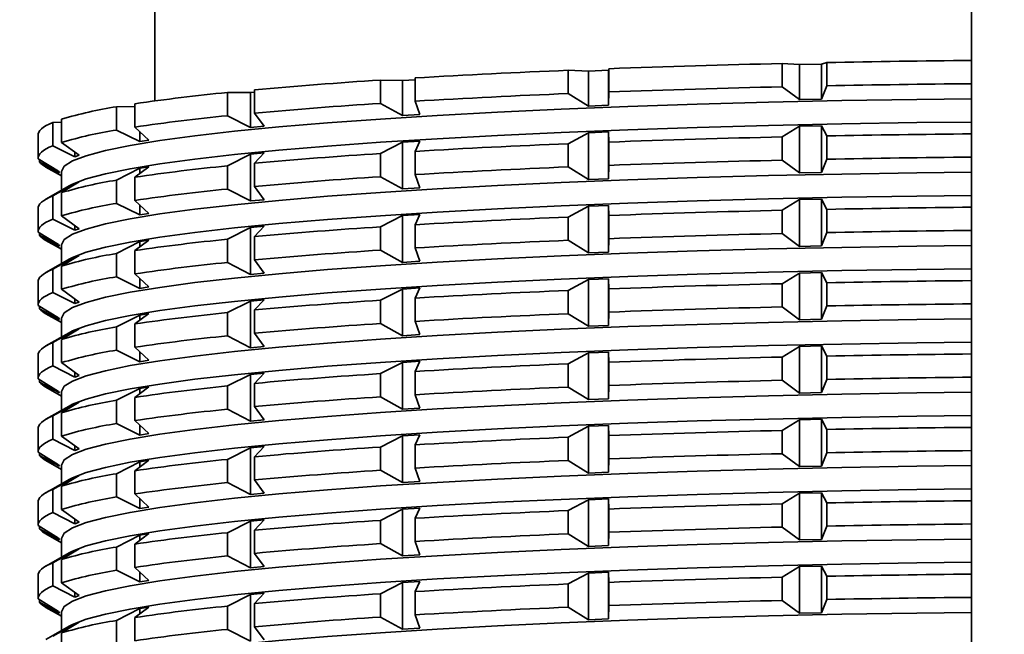
# Model space of a CAD drawing. Units: millimetres. Extents: x 0 to 212, y 0 to 297.
# Drawn here: x 85 to 86, y 200 to 200 of the extents above; entities that cross this region are included whole.
import ezdxf

# ---------------------------------------------------------------- set-up
doc = ezdxf.new("R2010")
doc.units = ezdxf.units.MM
doc.styles.add('SLDTEXTSTYLE1', font='FONT - TRUETYPE - HUMANIST 777 LIGHT BT.TTF')
doc.dimstyles.new('SLDDIMSTYLE0', dxfattribs={"dimtxt": 2.95, "dimasz": 3.302, "dimexe": 0, "dimexo": 0.0625, "dimgap": 0.7375, "dimtad": 1, "dimdec": 0, "dimlfac": 100, "dimrnd": 1e-09, "dimzin": 12, "dimdsep": 46, "dimtxsty": 'SLDTEXTSTYLE1', "dimsah": 1, "dimcen": 0.09, "dimadec": 0, "dimazin": 3, "dimtfac": 1, "dimtdec": 0, "dimtofl": 0, "dimtmove": 0, "dimatfit": 3, "dimfxl": 1, "dimfrac": 2, "dimtolj": 1, "dimtzin": 12, "dimarcsym": 0})

# ---------------------------------------------------------------- blocks, each defined once
blk = doc.blocks.new('_D_21')
at = {"color": 7, "linetype": 'Continuous', "lineweight": 18}
for p, q in [((37.00242, 279.71364), (135.61505, 279.71364)), ((133.61505, 53.4296), (133.61505, 279.71364)), ((112.98318, 53.4296), (135.61505, 53.4296))]:
    blk.add_line(p, q, dxfattribs=at)
for points in [[(133.61505, 279.71364), (133.10705, 276.41164), (134.12305, 276.41164)], [(133.61505, 53.4296), (134.12305, 56.7316), (133.10705, 56.7316)]]:
    blk.add_solid(points, dxfattribs=at)
at = {"color": 7, "linetype": 'Continuous', "lineweight": 18, "insert": (129.73227, 164.48308), "char_height": 2.95, "attachment_point": 1, "rotation": 90, "style": 'SLDTEXTSTYLE1'}
blk.add_mtext('22628', dxfattribs=at)

msp = doc.modelspace()

# ---------------------------------------------------------------- linework, layer by layer
at = {"color": 7, "linetype": 'Continuous', "lineweight": 35}
for p, q in [((85.90242, 223.52963), (85.90242, 198.93263)), ((85.37742, 222.55292), (85.37742, 199.90933)), ((85.78079, 199.91844), (85.78079, 199.9334)), ((85.7918, 199.9327), (85.78079, 199.9334)), ((85.80612, 199.93301), (85.7918, 199.9327)), ((85.7918, 199.91019), (85.7918, 199.9327)), ((85.80944, 199.93402), (85.80612, 199.93301)), ((85.80612, 199.91049), (85.80612, 199.93301)), ((85.80944, 199.91905), (85.80944, 199.93402)), ((85.54474, 199.90917), (85.54474, 199.92413)), ((85.64323, 199.91408), (85.64323, 199.92904)), ((85.65617, 199.92852), (85.64323, 199.92904)), ((85.66921, 199.92903), (85.65617, 199.92852)), ((85.65617, 199.906), (85.65617, 199.92852)), ((85.6693, 199.93007), (85.66921, 199.92903)), ((85.66921, 199.90652), (85.66921, 199.92903)), ((85.6693, 199.9151), (85.6693, 199.93007)), ((85.52247, 199.90778), (85.52247, 199.92274)), ((85.53674, 199.92242), (85.52247, 199.92274)), ((85.54474, 199.92292), (85.53674, 199.92242)), ((85.53674, 199.89991), (85.53674, 199.92242)), ((85.78079, 199.91844), (85.7918, 199.91019)), ((85.80612, 199.91049), (85.80944, 199.91905)), ((85.42415, 199.89983), (85.42415, 199.9148)), ((85.43908, 199.9147), (85.42415, 199.9148)), ((85.44158, 199.91494), (85.43908, 199.9147)), ((85.43908, 199.89218), (85.43908, 199.9147)), ((85.44158, 199.90152), (85.44158, 199.91648)), ((85.64323, 199.91408), (85.65617, 199.906)), ((85.66921, 199.90652), (85.6693, 199.9151)), ((85.36465, 199.90568), (85.35287, 199.90558)), ((85.35287, 199.89062), (85.35287, 199.90558)), ((85.36465, 199.89252), (85.36465, 199.90749)), ((85.52247, 199.90778), (85.53674, 199.89991)), ((85.54788, 199.9006), (85.54474, 199.90917)), ((85.65617, 199.906), (85.66921, 199.90652)), ((85.7918, 199.91019), (85.80612, 199.91049)), ((85.42415, 199.89983), (85.43908, 199.89218)), ((85.4478, 199.89303), (85.44158, 199.90152)), ((85.53674, 199.89991), (85.54788, 199.9006)), ((85.31754, 199.89566), (85.31197, 199.89552)), ((85.31197, 199.88056), (85.31197, 199.89552)), ((85.31754, 199.88259), (85.31754, 199.89756)), ((85.37365, 199.88414), (85.36465, 199.89252)), ((85.43908, 199.89218), (85.4478, 199.89303)), ((85.7918, 199.89304), (85.78079, 199.8862)), ((85.80612, 199.89335), (85.7918, 199.89304)), ((85.7918, 199.863), (85.7918, 199.89304)), ((85.80944, 199.88681), (85.80612, 199.89335)), ((85.80612, 199.86331), (85.80612, 199.89335)), ((85.30242, 199.88757), (85.30242, 199.8726)), ((85.35287, 199.89062), (85.36776, 199.88319)), ((85.36776, 199.88319), (85.36776, 199.88962)), ((85.65617, 199.88886), (85.64323, 199.88184)), ((85.66921, 199.88938), (85.65617, 199.88886)), ((85.65617, 199.85882), (85.65617, 199.88886)), ((85.6693, 199.88286), (85.66921, 199.88938)), ((85.66921, 199.85933), (85.66921, 199.88938)), ((85.78079, 199.87125), (85.78079, 199.8862)), ((85.80944, 199.87187), (85.80944, 199.88681)), ((85.31197, 199.88056), (85.32612, 199.87335)), ((85.32891, 199.87437), (85.31754, 199.88259)), ((85.36776, 199.88319), (85.37365, 199.88414)), ((85.53674, 199.88277), (85.52247, 199.87554)), ((85.54788, 199.88346), (85.53674, 199.88277)), ((85.53674, 199.85272), (85.53674, 199.88277)), ((85.54474, 199.87692), (85.54788, 199.88346)), ((85.64323, 199.86689), (85.64323, 199.88184)), ((85.6693, 199.86792), (85.6693, 199.88286)), ((85.32612, 199.87335), (85.32612, 199.87638)), ((85.32612, 199.87335), (85.32891, 199.87437)), ((85.43908, 199.87504), (85.42415, 199.86759)), ((85.4478, 199.87589), (85.43908, 199.87504)), ((85.43908, 199.845), (85.43908, 199.87504)), ((85.44158, 199.86928), (85.4478, 199.87589)), ((85.52247, 199.86059), (85.52247, 199.87554)), ((85.54474, 199.86198), (85.54474, 199.87692)), ((85.31566, 199.86415), (85.30245, 199.87219)), ((85.30334, 199.87012), (85.30334, 199.87165)), ((85.30334, 199.87012), (85.3161, 199.86312)), ((85.42415, 199.85265), (85.42415, 199.86759)), ((85.44158, 199.85433), (85.44158, 199.86928)), ((85.66921, 199.85933), (85.6693, 199.86792)), ((85.78079, 199.87125), (85.7918, 199.863)), ((85.80612, 199.86331), (85.80944, 199.87187)), ((85.30747, 199.86681), (85.31742, 199.86112)), ((85.3161, 199.86312), (85.31566, 199.86415)), ((85.31742, 199.86396), (85.31742, 199.85184)), ((85.36776, 199.86605), (85.35287, 199.85837)), ((85.36465, 199.86028), (85.37365, 199.867)), ((85.37365, 199.867), (85.36776, 199.86605)), ((85.36776, 199.8626), (85.36776, 199.86605)), ((85.54788, 199.85342), (85.54474, 199.86198)), ((85.64323, 199.86689), (85.65617, 199.85882)), ((85.7918, 199.863), (85.80612, 199.86331)), ((85.32236, 199.85467), (85.30747, 199.84615)), ((85.32612, 199.85621), (85.31197, 199.84831)), ((85.31754, 199.85035), (85.32891, 199.85722)), ((85.32891, 199.85722), (85.32612, 199.85621)), ((85.32612, 199.85554), (85.32612, 199.85621)), ((85.35287, 199.84343), (85.35287, 199.85837)), ((85.36465, 199.84533), (85.36465, 199.86028)), ((85.52247, 199.86059), (85.53674, 199.85272)), ((85.65617, 199.85882), (85.66921, 199.85933)), ((85.31197, 199.83337), (85.31197, 199.84831)), ((85.31754, 199.8354), (85.31754, 199.85035)), ((85.42415, 199.85265), (85.43908, 199.845)), ((85.4478, 199.84584), (85.44158, 199.85433)), ((85.53674, 199.85272), (85.54788, 199.85342)), ((85.35287, 199.84343), (85.36776, 199.836)), ((85.37365, 199.83695), (85.36465, 199.84533)), ((85.36776, 199.836), (85.36776, 199.84244)), ((85.43908, 199.845), (85.4478, 199.84584)), ((85.66921, 199.84219), (85.65617, 199.84168)), ((85.6693, 199.83567), (85.66921, 199.84219)), ((85.66921, 199.81214), (85.66921, 199.84219)), ((85.7918, 199.84586), (85.78079, 199.83901)), ((85.80612, 199.84616), (85.7918, 199.84586)), ((85.7918, 199.81581), (85.7918, 199.84586)), ((85.80944, 199.83962), (85.80612, 199.84616)), ((85.80612, 199.81612), (85.80612, 199.84616)), ((85.30242, 199.84036), (85.30242, 199.82542)), ((85.36776, 199.836), (85.37365, 199.83695)), ((85.53674, 199.83558), (85.52247, 199.82835)), ((85.54788, 199.83627), (85.53674, 199.83558)), ((85.53674, 199.80553), (85.53674, 199.83558)), ((85.54474, 199.82974), (85.54788, 199.83627)), ((85.65617, 199.84168), (85.64323, 199.83465)), ((85.65617, 199.81163), (85.65617, 199.84168)), ((85.6693, 199.82073), (85.6693, 199.83567)), ((85.78079, 199.82407), (85.78079, 199.83901)), ((85.80944, 199.82468), (85.80944, 199.83962)), ((85.31197, 199.83337), (85.32612, 199.82616)), ((85.32891, 199.82718), (85.31754, 199.8354)), ((85.32612, 199.82616), (85.32612, 199.82919)), ((85.54474, 199.81479), (85.54474, 199.82974)), ((85.64323, 199.8197), (85.64323, 199.83465)), ((85.31566, 199.81697), (85.30245, 199.82501)), ((85.30334, 199.82294), (85.30334, 199.82446)), ((85.30334, 199.82294), (85.3161, 199.81593)), ((85.32612, 199.82616), (85.32891, 199.82718)), ((85.43908, 199.82786), (85.42415, 199.8204)), ((85.4478, 199.8287), (85.43908, 199.82786)), ((85.43908, 199.79781), (85.43908, 199.82786)), ((85.44158, 199.82209), (85.4478, 199.8287)), ((85.52247, 199.8134), (85.52247, 199.82835)), ((85.78079, 199.82407), (85.7918, 199.81581)), ((85.80612, 199.81612), (85.80944, 199.82468)), ((85.30747, 199.81963), (85.31742, 199.81393)), ((85.3161, 199.81593), (85.31566, 199.81697)), ((85.31742, 199.81678), (85.31742, 199.80466)), ((85.36776, 199.81886), (85.35287, 199.81119)), ((85.36465, 199.81309), (85.37365, 199.81981)), ((85.37365, 199.81981), (85.36776, 199.81886)), ((85.36776, 199.81542), (85.36776, 199.81886)), ((85.42415, 199.80546), (85.42415, 199.8204)), ((85.44158, 199.80715), (85.44158, 199.82209)), ((85.64323, 199.8197), (85.65617, 199.81163)), ((85.66921, 199.81214), (85.6693, 199.82073)), ((85.35287, 199.79624), (85.35287, 199.81119)), ((85.36465, 199.79815), (85.36465, 199.81309)), ((85.52247, 199.8134), (85.53674, 199.80553)), ((85.54788, 199.80623), (85.54474, 199.81479)), ((85.65617, 199.81163), (85.66921, 199.81214)), ((85.7918, 199.81581), (85.80612, 199.81612)), ((85.32236, 199.80748), (85.30747, 199.79897)), ((85.32612, 199.80902), (85.31197, 199.80113)), ((85.31754, 199.80316), (85.32891, 199.81004)), ((85.32891, 199.81004), (85.32612, 199.80902)), ((85.32612, 199.80835), (85.32612, 199.80902)), ((85.42415, 199.80546), (85.43908, 199.79781)), ((85.4478, 199.79865), (85.44158, 199.80715)), ((85.53674, 199.80553), (85.54788, 199.80623)), ((85.31197, 199.78618), (85.31197, 199.80113)), ((85.31754, 199.78822), (85.31754, 199.80316)), ((85.37365, 199.78977), (85.36465, 199.79815)), ((85.43908, 199.79781), (85.4478, 199.79865)), ((85.7918, 199.79867), (85.78079, 199.79182)), ((85.80612, 199.79898), (85.7918, 199.79867)), ((85.7918, 199.76862), (85.7918, 199.79867)), ((85.80944, 199.79244), (85.80612, 199.79898)), ((85.80612, 199.76893), (85.80612, 199.79898)), ((85.30242, 199.79317), (85.30242, 199.77823)), ((85.35287, 199.79624), (85.36776, 199.78882)), ((85.36776, 199.78882), (85.36776, 199.79525)), ((85.65617, 199.79449), (85.64323, 199.78746)), ((85.66921, 199.795), (85.65617, 199.79449)), ((85.65617, 199.76444), (85.65617, 199.79449)), ((85.6693, 199.78849), (85.66921, 199.795)), ((85.66921, 199.76496), (85.66921, 199.795)), ((85.78079, 199.77688), (85.78079, 199.79182)), ((85.80944, 199.77749), (85.80944, 199.79244)), ((85.31197, 199.78618), (85.32612, 199.77897)), ((85.32891, 199.77999), (85.31754, 199.78822)), ((85.36776, 199.78882), (85.37365, 199.78977)), ((85.53674, 199.78839), (85.52247, 199.78116)), ((85.54788, 199.78909), (85.53674, 199.78839)), ((85.53674, 199.75835), (85.53674, 199.78839)), ((85.54474, 199.78255), (85.54788, 199.78909)), ((85.64323, 199.77252), (85.64323, 199.78746)), ((85.6693, 199.77354), (85.6693, 199.78849)), ((85.32612, 199.77897), (85.32612, 199.78201)), ((85.32612, 199.77897), (85.32891, 199.77999)), ((85.43908, 199.78067), (85.42415, 199.77322)), ((85.4478, 199.78151), (85.43908, 199.78067)), ((85.43908, 199.75062), (85.43908, 199.78067)), ((85.44158, 199.7749), (85.4478, 199.78151)), ((85.52247, 199.76622), (85.52247, 199.78116)), ((85.54474, 199.76761), (85.54474, 199.78255)), ((85.31566, 199.76978), (85.30245, 199.77782)), ((85.30334, 199.77575), (85.30334, 199.77727)), ((85.30334, 199.77575), (85.3161, 199.76874)), ((85.30747, 199.77244), (85.31742, 199.76675)), ((85.36465, 199.7659), (85.37365, 199.77263)), ((85.37365, 199.77263), (85.36776, 199.77167)), ((85.42415, 199.75827), (85.42415, 199.77322)), ((85.44158, 199.75996), (85.44158, 199.7749)), ((85.64323, 199.77252), (85.65617, 199.76444)), ((85.66921, 199.76496), (85.6693, 199.77354)), ((85.78079, 199.77688), (85.7918, 199.76862)), ((85.80612, 199.76893), (85.80944, 199.77749)), ((85.3161, 199.76874), (85.31566, 199.76978)), ((85.31742, 199.76959), (85.31742, 199.75747)), ((85.36776, 199.77167), (85.35287, 199.764)), ((85.36465, 199.75096), (85.36465, 199.7659)), ((85.36776, 199.76823), (85.36776, 199.77167)), ((85.52247, 199.76622), (85.53674, 199.75835)), ((85.54788, 199.75904), (85.54474, 199.76761)), ((85.7918, 199.76862), (85.80612, 199.76893)), ((85.32236, 199.76029), (85.30747, 199.75178)), ((85.32612, 199.76183), (85.31197, 199.75394)), ((85.31754, 199.75597), (85.32891, 199.76285)), ((85.32891, 199.76285), (85.32612, 199.76183)), ((85.32612, 199.76117), (85.32612, 199.76183)), ((85.35287, 199.74906), (85.35287, 199.764)), ((85.4478, 199.75146), (85.44158, 199.75996)), ((85.65617, 199.76444), (85.66921, 199.76496)), ((85.31197, 199.739), (85.31197, 199.75394)), ((85.31754, 199.74103), (85.31754, 199.75597)), ((85.42415, 199.75827), (85.43908, 199.75062)), ((85.53674, 199.75835), (85.54788, 199.75904)), ((85.35287, 199.74906), (85.36776, 199.74163)), ((85.37365, 199.74258), (85.36465, 199.75096)), ((85.36776, 199.74163), (85.36776, 199.74806)), ((85.43908, 199.75062), (85.4478, 199.75146)), ((85.65617, 199.7473), (85.64323, 199.74027)), ((85.66921, 199.74781), (85.65617, 199.7473)), ((85.65617, 199.71726), (85.65617, 199.7473)), ((85.6693, 199.7413), (85.66921, 199.74781)), ((85.66921, 199.71777), (85.66921, 199.74781)), ((85.7918, 199.75148), (85.78079, 199.74463)), ((85.80612, 199.75179), (85.7918, 199.75148)), ((85.7918, 199.72144), (85.7918, 199.75148)), ((85.80944, 199.74525), (85.80612, 199.75179)), ((85.80612, 199.72174), (85.80612, 199.75179)), ((85.30242, 199.74599), (85.30242, 199.73104)), ((85.32891, 199.7328), (85.31754, 199.74103)), ((85.36776, 199.74163), (85.37365, 199.74258)), ((85.53674, 199.74121), (85.52247, 199.73397)), ((85.54788, 199.7419), (85.53674, 199.74121)), ((85.53674, 199.71116), (85.53674, 199.74121)), ((85.54474, 199.73536), (85.54788, 199.7419)), ((85.6693, 199.72635), (85.6693, 199.7413)), ((85.78079, 199.72969), (85.78079, 199.74463)), ((85.80944, 199.7303), (85.80944, 199.74525)), ((85.31197, 199.739), (85.32612, 199.73179)), ((85.32612, 199.73179), (85.32612, 199.73482)), ((85.4478, 199.73432), (85.43908, 199.73348)), ((85.44158, 199.72772), (85.4478, 199.73432)), ((85.54474, 199.72042), (85.54474, 199.73536)), ((85.64323, 199.72533), (85.64323, 199.74027)), ((85.31566, 199.72259), (85.30245, 199.73063)), ((85.30334, 199.72856), (85.30334, 199.73009)), ((85.30334, 199.72856), (85.3161, 199.72156)), ((85.32612, 199.73179), (85.32891, 199.7328)), ((85.43908, 199.73348), (85.42415, 199.72603)), ((85.43908, 199.70344), (85.43908, 199.73348)), ((85.52247, 199.71903), (85.52247, 199.73397)), ((85.78079, 199.72969), (85.7918, 199.72144)), ((85.80612, 199.72174), (85.80944, 199.7303)), ((85.30747, 199.72525), (85.31742, 199.71956)), ((85.3161, 199.72156), (85.31566, 199.72259)), ((85.31742, 199.7224), (85.31742, 199.71028)), ((85.36776, 199.72449), (85.35287, 199.71681)), ((85.36465, 199.71872), (85.37365, 199.72544)), ((85.37365, 199.72544), (85.36776, 199.72449)), ((85.36776, 199.72104), (85.36776, 199.72449)), ((85.42415, 199.71109), (85.42415, 199.72603)), ((85.44158, 199.71277), (85.44158, 199.72772)), ((85.64323, 199.72533), (85.65617, 199.71726)), ((85.66921, 199.71777), (85.6693, 199.72635)), ((85.7918, 199.72144), (85.80612, 199.72174)), ((85.31754, 199.70879), (85.32891, 199.71566)), ((85.32891, 199.71566), (85.32612, 199.71465)), ((85.35287, 199.70187), (85.35287, 199.71681)), ((85.36465, 199.70377), (85.36465, 199.71872)), ((85.52247, 199.71903), (85.53674, 199.71116)), ((85.54788, 199.71185), (85.54474, 199.72042)), ((85.65617, 199.71726), (85.66921, 199.71777)), ((85.32236, 199.71311), (85.30747, 199.70459)), ((85.32612, 199.71465), (85.31197, 199.70675)), ((85.32612, 199.71398), (85.32612, 199.71465)), ((85.42415, 199.71109), (85.43908, 199.70344)), ((85.4478, 199.70428), (85.44158, 199.71277)), ((85.53674, 199.71116), (85.54788, 199.71185)), ((85.31197, 199.69181), (85.31197, 199.70675)), ((85.31754, 199.69384), (85.31754, 199.70879)), ((85.37365, 199.69539), (85.36465, 199.70377)), ((85.43908, 199.70344), (85.4478, 199.70428)), ((85.7918, 199.7043), (85.78079, 199.69745)), ((85.80612, 199.7046), (85.7918, 199.7043)), ((85.7918, 199.67425), (85.7918, 199.7043)), ((85.80944, 199.69806), (85.80612, 199.7046)), ((85.80612, 199.67456), (85.80612, 199.7046)), ((85.30242, 199.6988), (85.30242, 199.68386)), ((85.35287, 199.70187), (85.36776, 199.69444)), ((85.36776, 199.69444), (85.36776, 199.70087)), ((85.65617, 199.70011), (85.64323, 199.69309)), ((85.66921, 199.70063), (85.65617, 199.70011)), ((85.65617, 199.67007), (85.65617, 199.70011)), ((85.6693, 199.69411), (85.66921, 199.70063)), ((85.66921, 199.67058), (85.66921, 199.70063)), ((85.78079, 199.6825), (85.78079, 199.69745)), ((85.80944, 199.68312), (85.80944, 199.69806)), ((85.31197, 199.69181), (85.32612, 199.6846)), ((85.32891, 199.68562), (85.31754, 199.69384)), ((85.36776, 199.69444), (85.37365, 199.69539)), ((85.53674, 199.69402), (85.52247, 199.68679)), ((85.54788, 199.69471), (85.53674, 199.69402)), ((85.53674, 199.66397), (85.53674, 199.69402)), ((85.54474, 199.68817), (85.54788, 199.69471)), ((85.64323, 199.67814), (85.64323, 199.69309)), ((85.6693, 199.67917), (85.6693, 199.69411)), ((85.32612, 199.6846), (85.32612, 199.68763)), ((85.32612, 199.6846), (85.32891, 199.68562)), ((85.43908, 199.68629), (85.42415, 199.67884)), ((85.4478, 199.68714), (85.43908, 199.68629)), ((85.43908, 199.65625), (85.43908, 199.68629)), ((85.44158, 199.68053), (85.4478, 199.68714)), ((85.52247, 199.67184), (85.52247, 199.68679)), ((85.54474, 199.67323), (85.54474, 199.68817)), ((85.31566, 199.6754), (85.30245, 199.68345)), ((85.30334, 199.68138), (85.30334, 199.6829)), ((85.30334, 199.68138), (85.3161, 199.67437)), ((85.30747, 199.67806), (85.31742, 199.67237)), ((85.36776, 199.6773), (85.35287, 199.66962)), ((85.36465, 199.67153), (85.37365, 199.67825)), ((85.37365, 199.67825), (85.36776, 199.6773)), ((85.36776, 199.67386), (85.36776, 199.6773)), ((85.42415, 199.6639), (85.42415, 199.67884)), ((85.44158, 199.66558), (85.44158, 199.68053)), ((85.64323, 199.67814), (85.65617, 199.67007)), ((85.66921, 199.67058), (85.6693, 199.67917)), ((85.78079, 199.6825), (85.7918, 199.67425)), ((85.80612, 199.67456), (85.80944, 199.68312)), ((85.3161, 199.67437), (85.31566, 199.6754)), ((85.31742, 199.67522), (85.31742, 199.6631)), ((85.36465, 199.65659), (85.36465, 199.67153)), ((85.52247, 199.67184), (85.53674, 199.66397)), ((85.54788, 199.66467), (85.54474, 199.67323)), ((85.7918, 199.67425), (85.80612, 199.67456)), ((85.32236, 199.66592), (85.30747, 199.6574)), ((85.32612, 199.66746), (85.31197, 199.65956)), ((85.31754, 199.6616), (85.32891, 199.66848)), ((85.32891, 199.66848), (85.32612, 199.66746)), ((85.32612, 199.66679), (85.32612, 199.66746)), ((85.35287, 199.65468), (85.35287, 199.66962)), ((85.4478, 199.65709), (85.44158, 199.66558)), ((85.53674, 199.66397), (85.54788, 199.66467)), ((85.65617, 199.67007), (85.66921, 199.67058)), ((85.31197, 199.64462), (85.31197, 199.65956)), ((85.31754, 199.64666), (85.31754, 199.6616)), ((85.42415, 199.6639), (85.43908, 199.65625)), ((85.35287, 199.65468), (85.36776, 199.64725)), ((85.37365, 199.64821), (85.36465, 199.65659)), ((85.36776, 199.64725), (85.36776, 199.65369)), ((85.43908, 199.65625), (85.4478, 199.65709)), ((85.65617, 199.65293), (85.64323, 199.6459)), ((85.66921, 199.65344), (85.65617, 199.65293)), ((85.65617, 199.62288), (85.65617, 199.65293)), ((85.6693, 199.64692), (85.66921, 199.65344)), ((85.66921, 199.62339), (85.66921, 199.65344)), ((85.7918, 199.65711), (85.78079, 199.65026)), ((85.80612, 199.65742), (85.7918, 199.65711)), ((85.7918, 199.62706), (85.7918, 199.65711)), ((85.80944, 199.65087), (85.80612, 199.65742)), ((85.80612, 199.62737), (85.80612, 199.65742)), ((85.30242, 199.65161), (85.30242, 199.63667)), ((85.32891, 199.63843), (85.31754, 199.64666)), ((85.36776, 199.64725), (85.37365, 199.64821)), ((85.53674, 199.64683), (85.52247, 199.6396)), ((85.54788, 199.64753), (85.53674, 199.64683)), ((85.53674, 199.61679), (85.53674, 199.64683)), ((85.54474, 199.64099), (85.54788, 199.64753)), ((85.64323, 199.63096), (85.64323, 199.6459)), ((85.6693, 199.63198), (85.6693, 199.64692)), ((85.78079, 199.63532), (85.78079, 199.65026)), ((85.80944, 199.63593), (85.80944, 199.65087)), ((85.31197, 199.64462), (85.32612, 199.63741)), ((85.32612, 199.63741), (85.32612, 199.64044)), ((85.4478, 199.63995), (85.43908, 199.63911)), ((85.44158, 199.63334), (85.4478, 199.63995)), ((85.52247, 199.62466), (85.52247, 199.6396)), ((85.54474, 199.62604), (85.54474, 199.64099)), ((85.31566, 199.62822), (85.30245, 199.63626)), ((85.30334, 199.63419), (85.30334, 199.63571)), ((85.30334, 199.63419), (85.3161, 199.62718)), ((85.32612, 199.63741), (85.32891, 199.63843)), ((85.43908, 199.63911), (85.42415, 199.63166)), ((85.43908, 199.60906), (85.43908, 199.63911)), ((85.44158, 199.6184), (85.44158, 199.63334)), ((85.78079, 199.63532), (85.7918, 199.62706)), ((85.80612, 199.62737), (85.80944, 199.63593)), ((85.30747, 199.63088), (85.31742, 199.62518)), ((85.3161, 199.62718), (85.31566, 199.62822)), ((85.31742, 199.62803), (85.31742, 199.61591)), ((85.36776, 199.63011), (85.35287, 199.62244)), ((85.36465, 199.62434), (85.37365, 199.63107)), ((85.37365, 199.63107), (85.36776, 199.63011)), ((85.36776, 199.62667), (85.36776, 199.63011)), ((85.42415, 199.61671), (85.42415, 199.63166)), ((85.64323, 199.63096), (85.65617, 199.62288)), ((85.66921, 199.62339), (85.6693, 199.63198)), ((85.7918, 199.62706), (85.80612, 199.62737)), ((85.31754, 199.61441), (85.32891, 199.62129)), ((85.32891, 199.62129), (85.32612, 199.62027)), ((85.35287, 199.60749), (85.35287, 199.62244)), ((85.36465, 199.6094), (85.36465, 199.62434)), ((85.52247, 199.62466), (85.53674, 199.61679)), ((85.54788, 199.61748), (85.54474, 199.62604)), ((85.65617, 199.62288), (85.66921, 199.62339)), ((85.32236, 199.61873), (85.30747, 199.61022)), ((85.32612, 199.62027), (85.31197, 199.61238)), ((85.31754, 199.59947), (85.31754, 199.61441)), ((85.32612, 199.6196), (85.32612, 199.62027)), ((85.42415, 199.61671), (85.43908, 199.60906)), ((85.4478, 199.6099), (85.44158, 199.6184)), ((85.53674, 199.61679), (85.54788, 199.61748)), ((85.31197, 199.59743), (85.31197, 199.61238)), ((85.37365, 199.60102), (85.36465, 199.6094)), ((85.43908, 199.60906), (85.4478, 199.6099)), ((85.7918, 199.60992), (85.78079, 199.60307)), ((85.80612, 199.61023), (85.7918, 199.60992)), ((85.7918, 199.57988), (85.7918, 199.60992)), ((85.80944, 199.60369), (85.80612, 199.61023)), ((85.80612, 199.58018), (85.80612, 199.61023)), ((85.30242, 199.60443), (85.30242, 199.58948)), ((85.35287, 199.60749), (85.36776, 199.60007)), ((85.36776, 199.60007), (85.36776, 199.6065)), ((85.65617, 199.60574), (85.64323, 199.59871)), ((85.66921, 199.60625), (85.65617, 199.60574)), ((85.65617, 199.57569), (85.65617, 199.60574)), ((85.6693, 199.59974), (85.66921, 199.60625)), ((85.66921, 199.57621), (85.66921, 199.60625)), ((85.78079, 199.58813), (85.78079, 199.60307)), ((85.80944, 199.58874), (85.80944, 199.60369)), ((85.31197, 199.59743), (85.32612, 199.59022)), ((85.32891, 199.59124), (85.31754, 199.59947)), ((85.36776, 199.60007), (85.37365, 199.60102)), ((85.53674, 199.59965), (85.52247, 199.59241)), ((85.54788, 199.60034), (85.53674, 199.59965)), ((85.53674, 199.5696), (85.53674, 199.59965)), ((85.54474, 199.5938), (85.54788, 199.60034)), ((85.64323, 199.58377), (85.64323, 199.59871)), ((85.6693, 199.58479), (85.6693, 199.59974)), ((85.31566, 199.58103), (85.30245, 199.58907)), ((85.32612, 199.59022), (85.32612, 199.59326)), ((85.32612, 199.59022), (85.32891, 199.59124)), ((85.43908, 199.59192), (85.42415, 199.58447)), ((85.4478, 199.59276), (85.43908, 199.59192)), ((85.43908, 199.56187), (85.43908, 199.59192)), ((85.44158, 199.58615), (85.4478, 199.59276)), ((85.52247, 199.57747), (85.52247, 199.59241)), ((85.54474, 199.57886), (85.54474, 199.5938)), ((85.80612, 199.58018), (85.80944, 199.58874)), ((85.30334, 199.587), (85.30334, 199.58853)), ((85.30334, 199.587), (85.3161, 199.57999)), ((85.30747, 199.58369), (85.31742, 199.578)), ((85.36776, 199.58293), (85.35287, 199.57525)), ((85.36465, 199.57716), (85.37365, 199.58388)), ((85.37365, 199.58388), (85.36776, 199.58293)), ((85.36776, 199.57948), (85.36776, 199.58293)), ((85.42415, 199.56952), (85.42415, 199.58447)), ((85.44158, 199.57121), (85.44158, 199.58615)), ((85.64323, 199.58377), (85.65617, 199.57569)), ((85.66921, 199.57621), (85.6693, 199.58479)), ((85.78079, 199.58813), (85.7918, 199.57988)), ((85.3161, 199.57999), (85.31566, 199.58103)), ((85.31742, 199.58084), (85.31742, 199.56872)), ((85.36465, 199.56221), (85.36465, 199.57716)), ((85.52247, 199.57747), (85.53674, 199.5696)), ((85.54788, 199.57029), (85.54474, 199.57886)), ((85.65617, 199.57569), (85.66921, 199.57621)), ((85.7918, 199.57988), (85.80612, 199.58018)), ((85.32236, 199.57154), (85.30747, 199.56303)), ((85.32612, 199.57308), (85.31197, 199.56519)), ((85.31754, 199.56723), (85.32891, 199.5741)), ((85.32891, 199.5741), (85.32612, 199.57308)), ((85.32612, 199.57242), (85.32612, 199.57308)), ((85.35287, 199.56031), (85.35287, 199.57525)), ((85.4478, 199.56272), (85.44158, 199.57121)), ((85.53674, 199.5696), (85.54788, 199.57029)), ((85.31754, 199.55228), (85.31754, 199.56723)), ((85.42415, 199.56952), (85.43908, 199.56187))]:
    msp.add_line(p, q, dxfattribs=at)
at = {"color": 7, "linetype": 'Continuous', "lineweight": 35, "flags": 128}
for points in [[(85.90242, 199.91074), (85.86727, 199.91032), (85.81916, 199.90953), (85.77202, 199.9085), (85.72607, 199.90723), (85.68156, 199.90574), (85.63873, 199.90404), (85.59779, 199.90212), (85.55896, 199.9), (85.52245, 199.8977), (85.48843, 199.89522), (85.4571, 199.89258), (85.42861, 199.88979), (85.40311, 199.88686), (85.38073, 199.88382), (85.3616, 199.88067), (85.34581, 199.87744), (85.33344, 199.87413), (85.32455, 199.87077), (85.31921, 199.86738), (85.31742, 199.86396)], [(85.30242, 199.88757), (85.30248, 199.88821), (85.30285, 199.88926), (85.30355, 199.89031), (85.30457, 199.89135), (85.30593, 199.8924), (85.30761, 199.89344), (85.30963, 199.89448), (85.31197, 199.89552)], [(85.90242, 199.89578), (85.86727, 199.89536), (85.81916, 199.89456), (85.77202, 199.89353), (85.72607, 199.89227), (85.68156, 199.89078), (85.63873, 199.88907), (85.59779, 199.88716), (85.55896, 199.88504), (85.52245, 199.88274), (85.48843, 199.88026), (85.4571, 199.87762), (85.42861, 199.87483), (85.40311, 199.8719), (85.38073, 199.86886), (85.3616, 199.86571), (85.34581, 199.86247), (85.33344, 199.85917), (85.32455, 199.85581), (85.32236, 199.85467)], [(85.31197, 199.88056), (85.30963, 199.87952), (85.30761, 199.87848), (85.30593, 199.87744), (85.30457, 199.87639), (85.30355, 199.87534), (85.30285, 199.87429), (85.30248, 199.87324), (85.30245, 199.87219)], [(85.90242, 199.86356), (85.86727, 199.86313), (85.81916, 199.86234), (85.77202, 199.86131), (85.72607, 199.86004), (85.68156, 199.85856), (85.63873, 199.85685), (85.59779, 199.85493), (85.55896, 199.85282), (85.52245, 199.85051), (85.48843, 199.84804), (85.4571, 199.84539), (85.42861, 199.8426), (85.40311, 199.83968), (85.38073, 199.83663), (85.3616, 199.83348), (85.34581, 199.83025), (85.33344, 199.82694), (85.32455, 199.82358), (85.31921, 199.82019), (85.31742, 199.81678)], [(85.31197, 199.84831), (85.30963, 199.84728), (85.30761, 199.84624), (85.30593, 199.84519), (85.30457, 199.84415), (85.30355, 199.8431), (85.30285, 199.84205), (85.30248, 199.841), (85.30242, 199.84036)], [(85.90242, 199.84859), (85.86727, 199.84817), (85.81916, 199.84738), (85.77202, 199.84634), (85.72607, 199.84508), (85.68156, 199.84359), (85.63873, 199.84188), (85.59779, 199.83997), (85.55896, 199.83785), (85.52245, 199.83555), (85.48843, 199.83307), (85.4571, 199.83043), (85.42861, 199.82764), (85.40311, 199.82471), (85.38073, 199.82167), (85.3616, 199.81852), (85.34581, 199.81528), (85.33344, 199.81198), (85.32455, 199.80862), (85.32236, 199.80748)], [(85.31197, 199.83337), (85.30963, 199.83233), (85.30761, 199.83129), (85.30593, 199.83025), (85.30457, 199.8292), (85.30355, 199.82816), (85.30285, 199.82711), (85.30248, 199.82606), (85.30245, 199.82501)], [(85.90242, 199.81637), (85.86727, 199.81595), (85.81916, 199.81515), (85.77202, 199.81412), (85.72607, 199.81286), (85.68156, 199.81137), (85.63873, 199.80966), (85.59779, 199.80774), (85.55896, 199.80563), (85.52245, 199.80333), (85.48843, 199.80085), (85.4571, 199.79821), (85.42861, 199.79542), (85.40311, 199.79249), (85.38073, 199.78945), (85.3616, 199.7863), (85.34581, 199.78306), (85.33344, 199.77976), (85.32455, 199.7764), (85.31921, 199.773), (85.31742, 199.76959)], [(85.31197, 199.80113), (85.30963, 199.80009), (85.30761, 199.79905), (85.30593, 199.798), (85.30457, 199.79696), (85.30355, 199.79591), (85.30285, 199.79486), (85.30248, 199.79381), (85.30242, 199.79317)], [(85.90242, 199.80141), (85.86727, 199.80098), (85.81916, 199.80019), (85.77202, 199.79916), (85.72607, 199.79789), (85.68156, 199.7964), (85.63873, 199.7947), (85.59779, 199.79278), (85.55896, 199.79067), (85.52245, 199.78836), (85.48843, 199.78588), (85.4571, 199.78324), (85.42861, 199.78045), (85.40311, 199.77753), (85.38073, 199.77448), (85.3616, 199.77133), (85.34581, 199.7681), (85.33344, 199.76479), (85.32455, 199.76143), (85.32236, 199.76029)], [(85.31197, 199.78618), (85.30963, 199.78514), (85.30761, 199.7841), (85.30593, 199.78306), (85.30457, 199.78202), (85.30355, 199.78097), (85.30285, 199.77992), (85.30248, 199.77887), (85.30245, 199.77782)], [(85.90242, 199.76918), (85.86727, 199.76876), (85.81916, 199.76797), (85.77202, 199.76693), (85.72607, 199.76567), (85.68156, 199.76418), (85.63873, 199.76247), (85.59779, 199.76056), (85.55896, 199.75844), (85.52245, 199.75614), (85.48843, 199.75366), (85.4571, 199.75102), (85.42861, 199.74823), (85.40311, 199.7453), (85.38073, 199.74226), (85.3616, 199.73911), (85.34581, 199.73587), (85.33344, 199.73257), (85.32455, 199.72921), (85.31921, 199.72582), (85.31742, 199.7224)], [(85.31197, 199.75394), (85.30963, 199.7529), (85.30761, 199.75186), (85.30593, 199.75082), (85.30457, 199.74977), (85.30355, 199.74872), (85.30285, 199.74768), (85.30248, 199.74663), (85.30242, 199.74599)], [(85.90242, 199.75422), (85.86727, 199.7538), (85.81916, 199.753), (85.77202, 199.75197), (85.72607, 199.75071), (85.68156, 199.74922), (85.63873, 199.74751), (85.59779, 199.74559), (85.55896, 199.74348), (85.52245, 199.74118), (85.48843, 199.7387), (85.4571, 199.73606), (85.42861, 199.73326), (85.40311, 199.73034), (85.38073, 199.72729), (85.3616, 199.72415), (85.34581, 199.72091), (85.33344, 199.7176), (85.32455, 199.71425), (85.32236, 199.71311)], [(85.31197, 199.739), (85.30963, 199.73796), (85.30761, 199.73692), (85.30593, 199.73587), (85.30457, 199.73483), (85.30355, 199.73378), (85.30285, 199.73273), (85.30248, 199.73168), (85.30245, 199.73063)], [(85.90242, 199.722), (85.86727, 199.72157), (85.81916, 199.72078), (85.77202, 199.71975), (85.72607, 199.71848), (85.68156, 199.71699), (85.63873, 199.71529), (85.59779, 199.71337), (85.55896, 199.71126), (85.52245, 199.70895), (85.48843, 199.70647), (85.4571, 199.70383), (85.42861, 199.70104), (85.40311, 199.69812), (85.38073, 199.69507), (85.3616, 199.69192), (85.34581, 199.68869), (85.33344, 199.68538), (85.32455, 199.68202), (85.31921, 199.67863), (85.31742, 199.67522)], [(85.31197, 199.70675), (85.30963, 199.70571), (85.30761, 199.70467), (85.30593, 199.70363), (85.30457, 199.70258), (85.30355, 199.70154), (85.30285, 199.70049), (85.30248, 199.69944), (85.30242, 199.6988)], [(85.90242, 199.70703), (85.86727, 199.70661), (85.81916, 199.70581), (85.77202, 199.70478), (85.72607, 199.70352), (85.68156, 199.70203), (85.63873, 199.70032), (85.59779, 199.69841), (85.55896, 199.69629), (85.52245, 199.69399), (85.48843, 199.69151), (85.4571, 199.68887), (85.42861, 199.68608), (85.40311, 199.68315), (85.38073, 199.68011), (85.3616, 199.67696), (85.34581, 199.67372), (85.33344, 199.67042), (85.32455, 199.66706), (85.32236, 199.66592)], [(85.31197, 199.69181), (85.30963, 199.69077), (85.30761, 199.68973), (85.30593, 199.68869), (85.30457, 199.68764), (85.30355, 199.68659), (85.30285, 199.68555), (85.30248, 199.6845), (85.30245, 199.68345)], [(85.90242, 199.67481), (85.86727, 199.67439), (85.81916, 199.67359), (85.77202, 199.67256), (85.72607, 199.6713), (85.68156, 199.66981), (85.63873, 199.6681), (85.59779, 199.66618), (85.55896, 199.66407), (85.52245, 199.66177), (85.48843, 199.65929), (85.4571, 199.65665), (85.42861, 199.65385), (85.40311, 199.65093), (85.38073, 199.64788), (85.3616, 199.64474), (85.34581, 199.6415), (85.33344, 199.63819), (85.32455, 199.63484), (85.31921, 199.63144), (85.31742, 199.62803)], [(85.31197, 199.65956), (85.30963, 199.65853), (85.30761, 199.65749), (85.30593, 199.65644), (85.30457, 199.6554), (85.30355, 199.65435), (85.30285, 199.6533), (85.30248, 199.65225), (85.30242, 199.65161)], [(85.90242, 199.65984), (85.86727, 199.65942), (85.81916, 199.65863), (85.77202, 199.6576), (85.72607, 199.65633), (85.68156, 199.65484), (85.63873, 199.65314), (85.59779, 199.65122), (85.55896, 199.6491), (85.52245, 199.6468), (85.48843, 199.64432), (85.4571, 199.64168), (85.42861, 199.63889), (85.40311, 199.63596), (85.38073, 199.63292), (85.3616, 199.62977), (85.34581, 199.62654), (85.33344, 199.62323), (85.32455, 199.61987), (85.32236, 199.61873)], [(85.31197, 199.64462), (85.30963, 199.64358), (85.30761, 199.64254), (85.30593, 199.6415), (85.30457, 199.64045), (85.30355, 199.63941), (85.30285, 199.63836), (85.30248, 199.63731), (85.30245, 199.63626)], [(85.90242, 199.62762), (85.86727, 199.6272), (85.81916, 199.6264), (85.77202, 199.62537), (85.72607, 199.62411), (85.68156, 199.62262), (85.63873, 199.62091), (85.59779, 199.619), (85.55896, 199.61688), (85.52245, 199.61458), (85.48843, 199.6121), (85.4571, 199.60946), (85.42861, 199.60667), (85.40311, 199.60374), (85.38073, 199.6007), (85.3616, 199.59755), (85.34581, 199.59431), (85.33344, 199.59101), (85.32455, 199.58765), (85.31921, 199.58425), (85.31742, 199.58084)], [(85.31197, 199.61238), (85.30963, 199.61134), (85.30761, 199.6103), (85.30593, 199.60926), (85.30457, 199.60821), (85.30355, 199.60716), (85.30285, 199.60611), (85.30248, 199.60507), (85.30242, 199.60443)], [(85.90242, 199.61266), (85.86727, 199.61223), (85.81916, 199.61144), (85.77202, 199.61041), (85.72607, 199.60914), (85.68156, 199.60766), (85.63873, 199.60595), (85.59779, 199.60403), (85.55896, 199.60192), (85.52245, 199.59961), (85.48843, 199.59714), (85.4571, 199.59449), (85.42861, 199.5917), (85.40311, 199.58878), (85.38073, 199.58573), (85.3616, 199.58258), (85.34581, 199.57935), (85.33344, 199.57604), (85.32455, 199.57268), (85.32236, 199.57154)], [(85.31197, 199.59743), (85.30963, 199.5964), (85.30761, 199.59536), (85.30593, 199.59431), (85.30457, 199.59327), (85.30355, 199.59222), (85.30285, 199.59117), (85.30248, 199.59012), (85.30245, 199.58907)], [(85.90242, 199.58043), (85.86727, 199.58001), (85.81916, 199.57922), (85.77202, 199.57819), (85.72607, 199.57692), (85.68156, 199.57543), (85.63873, 199.57373), (85.59779, 199.57181), (85.55896, 199.56969), (85.52245, 199.56739), (85.48843, 199.56491), (85.4571, 199.56227), (85.42861, 199.55948), (85.40311, 199.55655), (85.38073, 199.55351), (85.3616, 199.55036), (85.34581, 199.54713), (85.33344, 199.54382), (85.32455, 199.54046), (85.31921, 199.53707), (85.31742, 199.53365)]]:
    msp.add_lwpolyline(points, dxfattribs=at)
at = {"color": 7, "linetype": 'Continuous', "lineweight": 35}
for centre, radius, start, end in [((85.95904, 192.11253), 7.82291, 91.305701, 92.122582), ((85.99667, 190.43092), 9.50495, 90.568161, 91.128718), ((85.86318, 194.52979), 5.40373, 92.33283, 93.37839), ((85.71392, 196.92299), 3.00585, 93.65175, 95.19819), ((85.95904, 192.09756), 7.82291, 91.305701, 92.122582), ((85.99603, 190.4591), 9.46179, 90.566883, 91.129996), ((85.54191, 198.71094), 1.2096, 95.5869, 98.42687), ((85.86318, 194.51482), 5.40373, 92.33283, 93.37839), ((85.39367, 199.64411), 0.26464, 98.86937, 106.72105), ((85.71392, 196.90803), 3.00585, 93.65175, 95.19819), ((85.54191, 198.69598), 1.2096, 95.5869, 98.42687), ((85.39367, 199.62915), 0.26464, 98.86937, 106.72105), ((85.95904, 192.06532), 7.82291, 91.305701, 92.122582), ((85.99603, 190.42686), 9.46179, 90.566883, 91.129996), ((85.86318, 194.48258), 5.40373, 92.33283, 93.37839), ((85.71392, 196.87578), 3.00585, 93.65175, 95.19819), ((85.31421, 199.87944), 0.01432, 220.58546, 241.87508), ((85.54191, 198.66373), 1.2096, 95.5869, 98.42687), ((85.95904, 192.05037), 7.82291, 91.305701, 92.122582), ((85.99603, 190.41191), 9.46179, 90.566883, 91.129996), ((85.86318, 194.46764), 5.40373, 92.33283, 93.37839), ((85.39367, 199.5969), 0.26464, 98.86937, 106.72105), ((85.71392, 196.86084), 3.00585, 93.65175, 95.19819), ((85.54191, 198.64879), 1.2096, 95.5869, 98.42687), ((85.39367, 199.58196), 0.26464, 98.86937, 106.72105), ((85.95904, 192.01813), 7.82291, 91.305701, 92.122582), ((85.99603, 190.37967), 9.46179, 90.566883, 91.129996), ((85.86318, 194.43539), 5.40373, 92.33283, 93.37839), ((85.31421, 199.83225), 0.01432, 220.58546, 241.87508), ((85.71392, 196.8286), 3.00585, 93.65175, 95.19819), ((85.95904, 192.00319), 7.82291, 91.305701, 92.122582), ((85.99603, 190.36473), 9.46179, 90.566883, 91.129996), ((85.54191, 198.61655), 1.2096, 95.5869, 98.42687), ((85.86318, 194.42045), 5.40373, 92.33283, 93.37839), ((85.39367, 199.54971), 0.26464, 98.86937, 106.72105), ((85.71392, 196.81365), 3.00585, 93.65175, 95.19819), ((85.54191, 198.6016), 1.2096, 95.5869, 98.42687), ((85.39367, 199.53477), 0.26464, 98.86937, 106.72105), ((85.95904, 191.97094), 7.82291, 91.305701, 92.122582), ((85.99603, 190.33248), 9.46179, 90.566883, 91.129996), ((85.86318, 194.38821), 5.40373, 92.33283, 93.37839), ((85.71392, 196.78141), 3.00585, 93.65175, 95.19819), ((85.99603, 190.31754), 9.46179, 90.566883, 91.129996), ((85.31421, 199.78506), 0.01432, 220.58546, 241.87508), ((85.54191, 198.56936), 1.2096, 95.5869, 98.42687), ((85.86318, 194.37326), 5.40373, 92.33283, 93.37839), ((85.95904, 191.956), 7.82291, 91.305701, 92.122582), ((85.71392, 196.76647), 3.00585, 93.65175, 95.19819), ((85.39367, 199.50253), 0.26464, 98.86937, 106.72105), ((85.54191, 198.55442), 1.2096, 95.5869, 98.42687), ((85.39367, 199.48758), 0.26464, 98.86937, 106.72105), ((85.95904, 191.92376), 7.82291, 91.305701, 92.122582), ((85.99603, 190.2853), 9.46179, 90.566883, 91.129996), ((85.86318, 194.34102), 5.40373, 92.33283, 93.37839), ((85.31421, 199.73788), 0.01432, 220.58546, 241.87508), ((85.71392, 196.73422), 3.00585, 93.65175, 95.19819), ((85.95904, 191.90881), 7.82291, 91.305701, 92.122582), ((85.99603, 190.27035), 9.46179, 90.566883, 91.129996), ((85.54191, 198.52217), 1.2096, 95.5869, 98.42687), ((85.86318, 194.32608), 5.40373, 92.33283, 93.37839), ((85.39367, 199.45534), 0.26464, 98.86937, 106.72105), ((85.71392, 196.71928), 3.00585, 93.65175, 95.19819), ((85.54191, 198.50723), 1.2096, 95.5869, 98.42687), ((85.39367, 199.4404), 0.26464, 98.86937, 106.72105), ((85.95904, 191.87657), 7.82291, 91.305701, 92.122582), ((85.99603, 190.23811), 9.46179, 90.566883, 91.129996), ((85.86318, 194.29383), 5.40373, 92.33283, 93.37839), ((85.71392, 196.68704), 3.00585, 93.65175, 95.19819), ((85.99603, 190.22317), 9.46179, 90.566883, 91.129996), ((85.31421, 199.69069), 0.01432, 220.58546, 241.87508), ((85.54191, 198.47499), 1.2096, 95.5869, 98.42687), ((85.86318, 194.27889), 5.40373, 92.33283, 93.37839), ((85.95904, 191.86163), 7.82291, 91.305701, 92.122582), ((85.71392, 196.67209), 3.00585, 93.65175, 95.19819), ((85.39367, 199.40815), 0.26464, 98.86937, 106.72105), ((85.54191, 198.46004), 1.2096, 95.5869, 98.42687), ((85.39367, 199.39321), 0.26464, 98.86937, 106.72105), ((85.99603, 190.19092), 9.46179, 90.566883, 91.129996), ((85.86318, 194.24665), 5.40373, 92.33283, 93.37839), ((85.95904, 191.82938), 7.82291, 91.305701, 92.122582), ((85.71392, 196.63985), 3.00585, 93.65175, 95.19819), ((85.31421, 199.6435), 0.01432, 220.58546, 241.87508), ((85.95904, 191.81444), 7.82291, 91.305701, 92.122582), ((85.99603, 190.17598), 9.46179, 90.566883, 91.129996), ((85.54191, 198.4278), 1.2096, 95.5869, 98.42687), ((85.86318, 194.2317), 5.40373, 92.33283, 93.37839), ((85.39367, 199.36097), 0.26464, 98.86937, 106.72105), ((85.71392, 196.62491), 3.00585, 93.65175, 95.19819), ((85.54191, 198.41286), 1.2096, 95.5869, 98.42687), ((85.39367, 199.34602), 0.26464, 98.86937, 106.72105), ((85.95904, 191.78219), 7.82291, 91.305701, 92.122582), ((85.99603, 190.14373), 9.46179, 90.566883, 91.129996), ((85.86318, 194.19946), 5.40373, 92.33283, 93.37839), ((85.71392, 196.59266), 3.00585, 93.65175, 95.19819), ((85.99603, 190.12879), 9.46179, 90.566883, 91.129996), ((85.31421, 199.59631), 0.01432, 220.58546, 241.87508), ((85.54191, 198.38061), 1.2096, 95.5869, 98.42687), ((85.86318, 194.18451), 5.40373, 92.33283, 93.37839), ((85.95904, 191.76725), 7.82291, 91.305701, 92.122582), ((85.71392, 196.57772), 3.00585, 93.65175, 95.19819), ((85.39367, 199.31378), 0.26464, 98.86937, 106.72105), ((85.54191, 198.36567), 1.2096, 95.5869, 98.42687)]:
    msp.add_arc(centre, radius, start, end, dxfattribs=at)

# ---------------------------------------------------------------- dimensions: what is measured, and where the dimension line sits
at = {"color": 7, "linetype": 'Continuous', "lineweight": 18}
dim = msp.add_linear_dim(base=(133.61505, 279.71364), p1=(111.98318, 53.4296), p2=(36.00242, 279.71364), angle=90, dimstyle='SLDDIMSTYLE0', dxfattribs=at)
dim.commit()
dim.dimension.update_dxf_attribs({"geometry": '_D_21', "text_midpoint": (133.61505, 169.92215), "dimtype": 160})

doc.saveas('drawing.dxf')
